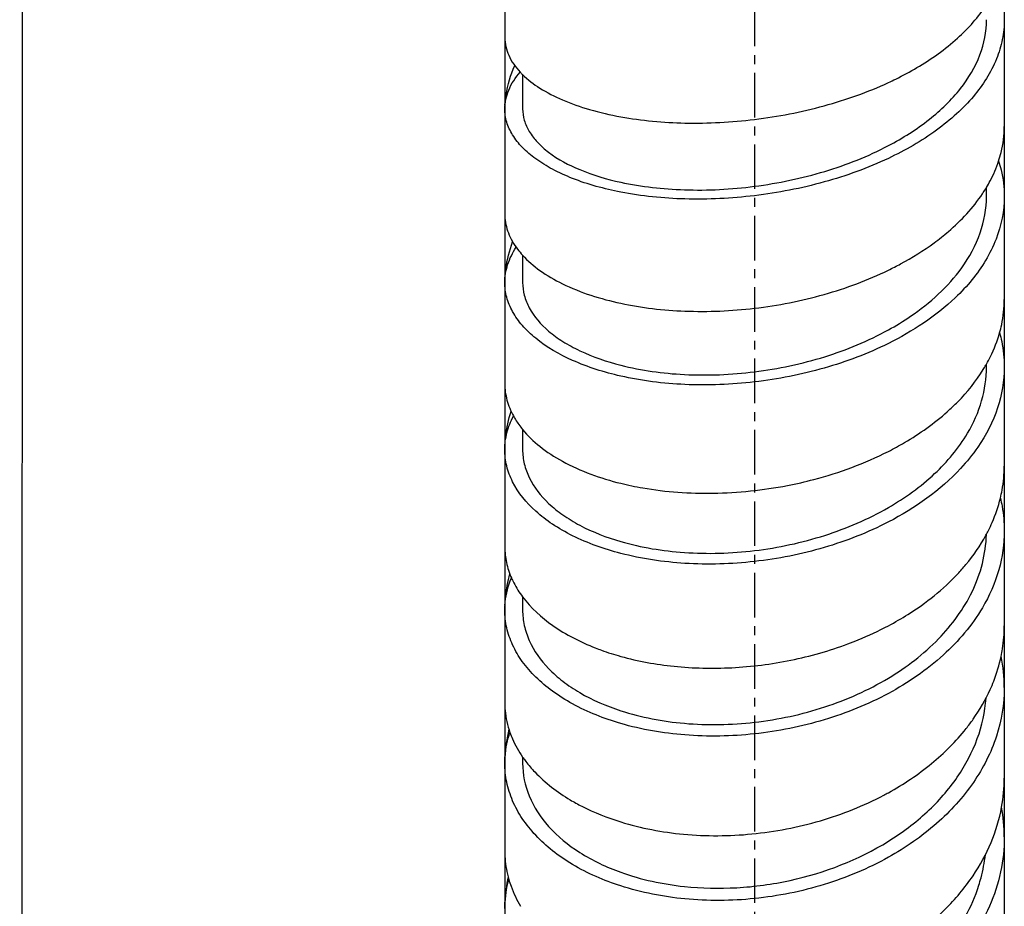
# Model space of a CAD drawing. Units: millimetres. Extents: x 72 to 1510, y -1791 to 838.
# Drawn here: x 557 to 585, y -1369 to -1344 of the extents above; entities that cross this region are included whole.
import ezdxf

# ---------------------------------------------------------------- set-up
doc = ezdxf.new("R2010")
doc.units = ezdxf.units.MM
doc.header["$MEASUREMENT"] = 0
doc.linetypes.add('CENTER', pattern=[2, 1.25, -0.25, 0.25, -0.25])
doc.layers.add('02__ASM_ALL_AXES', color=7, linetype='Continuous')

msp = doc.modelspace()

# ---------------------------------------------------------------- linework, layer by layer
at = {"color": 3}
msp.add_line((557.556, 597.601), (556.909, -1561.061), dxfattribs=at)
at = {"color": 7, "linetype": 'Continuous'}
for p, q in [((570.503, -1285.674), (570.503, -1393.973)), ((584.502, -1298.048), (584.502, -1393.121)), ((571.003, -1345.94), (571.003, -1346.898)), ((584.002, -1349.352), (584.002, -1349.102)), ((571.003, -1350.999), (571.003, -1351.763)), ((584.002, -1354.129), (584.002, -1354.052)), ((571.003, -1355.88), (571.003, -1356.448)), ((571.003, -1360.57), (571.003, -1360.94)), ((571.003, -1365.056), (571.003, -1365.227))]:
    msp.add_line(p, q, dxfattribs=at)
for centre, radius, start, end in [((572.579, -1344.325), 2.257, 223.2557, 225.7064), ((580.357, -1346.914), 4.252, 326.2357, 326.752), ((580.454, -1346.976), 4.137, 326.7443, 329.0815), ((580.151, -1351.873), 4.425, 328.2226, 330.1108), ((580.219, -1351.912), 4.347, 330.1153, 330.5116), ((575.885, -1348.746), 8.901, 256.141, 260.2163), ((579.961, -1356.645), 4.588, 331.365, 333.2397), ((580.207, -1363.115), 4.295, 0.0595, 11.782), ((575.017, -1365.287), 4.514, 167.0643, 177.181), ((573.662, -1363.215), 3.234, 214.6956, 215.1564), ((573.719, -1363.174), 3.305, 215.1627, 217.3539), ((579.969, -1365.639), 4.533, 349.5552, 359.9407), ((577.023, -1358.368), 8.773, 297.8759, 298.827), ((579.86, -1367.293), 4.642, 0.0391, 10.3209), ((575.352, -1369.351), 4.849, 168.7896, 177.3087)]:
    msp.add_arc(centre, radius, start, end, dxfattribs=at)
for points, knots in [([(582.054, -1345.744), (582.458, -1345.506), (583.184, -1344.994), (583.78, -1344.327), (584.003, -1343.979)], [0, 0, 0, 0, 0.53145, 1, 1, 1, 1]), ([(581.253, -1347.93), (581.656, -1347.718), (582.392, -1347.256), (583.285, -1346.4), (583.863, -1345.438), (584.002, -1344.736), (584.002, -1344.402)], [0, 0, 0, 0, 0.291752, 0.553308, 0.785999, 1, 1, 1, 1]), ([(584.502, -1344.402), (584.502, -1344.587), (584.463, -1344.963), (584.233, -1345.719), (583.776, -1346.429), (583.163, -1347.058), (582.392, -1347.681), (581.725, -1348.062), (581.253, -1348.285)], [0, 0, 0, 0, 0.104291, 0.211553, 0.442839, 0.570242, 0.705836, 1, 1, 1, 1]), ([(570.503, -1344.904), (570.503, -1345.073), (570.589, -1345.435), (570.805, -1345.732), (570.935, -1345.871)], [0, 0, 0, 0, 0.469928, 1, 1, 1, 1]), ([(570.508, -1346.784), (570.514, -1346.691), (570.554, -1346.315), (570.666, -1345.948), (570.782, -1345.688)], [0, 0, 0, 0, 0.246233, 1, 1, 1, 1]), ([(570.503, -1346.898), (570.503, -1346.72), (570.589, -1346.34), (570.804, -1346.021), (570.935, -1345.871)], [0, 0, 0, 0, 0.47093, 1, 1, 1, 1]), ([(571.003, -1345.94), (571.149, -1346.083), (571.505, -1346.35), (572.14, -1346.674), (572.903, -1346.941), (573.458, -1347.068), (573.753, -1347.121)], [0, 0, 0, 0, 0.202332, 0.436983, 0.703732, 1, 1, 1, 1]), ([(581.253, -1346.163), (581.323, -1346.13), (581.595, -1346), (581.861, -1345.858), (582.054, -1345.744)], [0, 0, 0, 0, 0.254979, 1, 1, 1, 1]), ([(573.753, -1347.121), (574.345, -1347.229), (575.6, -1347.341), (577.52, -1347.239), (579.442, -1346.867), (580.675, -1346.43), (581.253, -1346.163)], [0, 0, 0, 0, 0.235699, 0.490858, 0.750527, 1, 1, 1, 1]), ([(573.753, -1349.231), (573.293, -1349.142), (572.637, -1348.965), (571.853, -1348.611), (571.378, -1348.321), (570.997, -1348), (570.717, -1347.651), (570.543, -1347.282), (570.503, -1347.023), (570.503, -1346.898)], [0, 0, 0, 0, 0.328166, 0.47202, 0.601518, 0.716912, 0.819538, 0.912405, 1, 1, 1, 1]), ([(571.003, -1346.898), (571.003, -1347.006), (571.037, -1347.229), (571.182, -1347.549), (571.418, -1347.853), (571.871, -1348.249), (572.654, -1348.662), (573.361, -1348.869), (573.753, -1348.954)], [0, 0, 0, 0, 0.088404, 0.181862, 0.284725, 0.400008, 0.672114, 1, 1, 1, 1]), ([(584.343, -1348.362), (584.369, -1348.283), (584.46, -1347.967), (584.502, -1347.637), (584.502, -1347.392)], [0, 0, 0, 0, 0.254362, 1, 1, 1, 1]), ([(573.753, -1348.954), (574.338, -1349.082), (575.593, -1349.219), (577.523, -1349.118), (579.457, -1348.712), (580.685, -1348.228), (581.253, -1347.93)], [0, 0, 0, 0, 0.23319, 0.489026, 0.750262, 1, 1, 1, 1]), ([(581.253, -1348.285), (580.676, -1348.558), (579.444, -1349.002), (577.52, -1349.377), (575.599, -1349.471), (574.344, -1349.347), (573.753, -1349.231)], [0, 0, 0, 0, 0.249807, 0.50933, 0.764245, 1, 1, 1, 1]), ([(584.003, -1349.102), (584.038, -1349.042), (584.172, -1348.805), (584.28, -1348.554), (584.343, -1348.362)], [0, 0, 0, 0, 0.256378, 1, 1, 1, 1]), ([(584.343, -1348.362), (584.37, -1348.443), (584.461, -1348.765), (584.502, -1349.102), (584.502, -1349.352)], [0, 0, 0, 0, 0.253388, 1, 1, 1, 1]), ([(582.535, -1350.652), (582.673, -1350.551), (583.18, -1350.151), (583.628, -1349.671), (583.892, -1349.277)], [0, 0, 0, 0, 0.265578, 1, 1, 1, 1]), ([(583.31, -1351.352), (583.526, -1351.052), (583.873, -1350.415), (584.002, -1349.697), (584.002, -1349.352)], [0, 0, 0, 0, 0.516735, 1, 1, 1, 1]), ([(584.502, -1349.352), (584.502, -1349.758), (584.329, -1350.611), (583.875, -1351.344), (583.596, -1351.685)], [0, 0, 0, 0, 0.479658, 1, 1, 1, 1]), ([(570.503, -1349.838), (570.503, -1349.999), (570.562, -1350.335), (570.723, -1350.634), (570.823, -1350.776)], [0, 0, 0, 0, 0.482318, 1, 1, 1, 1]), ([(570.508, -1351.637), (570.513, -1351.551), (570.546, -1351.205), (570.633, -1350.865), (570.724, -1350.621)], [0, 0, 0, 0, 0.247617, 1, 1, 1, 1]), ([(581.253, -1351.418), (581.368, -1351.361), (581.812, -1351.134), (582.237, -1350.871), (582.535, -1350.652)], [0, 0, 0, 0, 0.258001, 1, 1, 1, 1]), ([(570.503, -1351.763), (570.503, -1351.594), (570.563, -1351.243), (570.723, -1350.927), (570.823, -1350.776)], [0, 0, 0, 0, 0.482256, 1, 1, 1, 1]), ([(570.823, -1350.776), (570.836, -1350.795), (570.893, -1350.872), (570.954, -1350.946), (571.003, -1350.999)], [0, 0, 0, 0, 0.244255, 1, 1, 1, 1]), ([(571.003, -1350.999), (571.147, -1351.158), (571.499, -1351.458), (572.397, -1351.978), (573.19, -1352.224), (573.753, -1352.345)], [0, 0, 0, 0, 0.207546, 0.443747, 1, 1, 1, 1]), ([(573.753, -1352.345), (574.343, -1352.472), (575.597, -1352.614), (577.521, -1352.532), (579.447, -1352.154), (580.677, -1351.698), (581.253, -1351.418)], [0, 0, 0, 0, 0.235871, 0.490421, 0.749709, 1, 1, 1, 1]), ([(581.253, -1353.09), (581.465, -1352.973), (582.235, -1352.505), (582.925, -1351.887), (583.31, -1351.352)], [0, 0, 0, 0, 0.269008, 1, 1, 1, 1]), ([(573.753, -1354.385), (573.291, -1354.279), (572.45, -1354.018), (571.528, -1353.492), (570.994, -1352.988), (570.715, -1352.598), (570.543, -1352.187), (570.503, -1351.902), (570.503, -1351.763)], [0, 0, 0, 0, 0.318175, 0.587291, 0.703675, 0.809253, 0.906757, 1, 1, 1, 1]), ([(571.003, -1351.763), (571.003, -1351.883), (571.036, -1352.13), (571.236, -1352.625), (571.627, -1353.066), (572.137, -1353.432), (572.799, -1353.79), (573.359, -1353.979), (573.753, -1354.079)], [0, 0, 0, 0, 0.094091, 0.192242, 0.413479, 0.541738, 0.682428, 1, 1, 1, 1]), ([(583.596, -1351.685), (583.452, -1351.863), (582.776, -1352.584), (581.931, -1353.134), (581.253, -1353.471)], [0, 0, 0, 0, 0.232151, 1, 1, 1, 1]), ([(584.371, -1353.175), (584.393, -1353.099), (584.468, -1352.792), (584.502, -1352.475), (584.502, -1352.24)], [0, 0, 0, 0, 0.253056, 1, 1, 1, 1]), ([(573.753, -1354.079), (574.335, -1354.227), (575.59, -1354.398), (577.524, -1354.318), (579.462, -1353.907), (580.688, -1353.402), (581.253, -1353.09)], [0, 0, 0, 0, 0.233459, 0.488571, 0.749328, 1, 1, 1, 1]), ([(584.003, -1354.052), (584.043, -1353.981), (584.191, -1353.701), (584.307, -1353.403), (584.371, -1353.175)], [0, 0, 0, 0, 0.255919, 1, 1, 1, 1]), ([(584.371, -1353.175), (584.393, -1353.254), (584.468, -1353.566), (584.502, -1353.888), (584.502, -1354.129)], [0, 0, 0, 0, 0.252283, 1, 1, 1, 1]), ([(581.253, -1353.471), (580.678, -1353.756), (579.448, -1354.219), (577.521, -1354.599), (575.596, -1354.674), (574.342, -1354.519), (573.753, -1354.385)], [0, 0, 0, 0, 0.2506, 0.509723, 0.76403, 1, 1, 1, 1]), ([(582.905, -1355.383), (583.006, -1355.293), (583.381, -1354.936), (583.711, -1354.529), (583.913, -1354.203)], [0, 0, 0, 0, 0.2608, 1, 1, 1, 1]), ([(583.471, -1355.987), (583.64, -1355.701), (583.906, -1355.1), (584.002, -1354.447), (584.002, -1354.129)], [0, 0, 0, 0, 0.51108, 1, 1, 1, 1]), ([(584.502, -1354.129), (584.502, -1354.516), (584.365, -1355.319), (583.991, -1356.038), (583.757, -1356.375)], [0, 0, 0, 0, 0.485615, 1, 1, 1, 1]), ([(570.503, -1354.596), (570.503, -1354.751), (570.546, -1355.067), (570.668, -1355.361), (570.745, -1355.502)], [0, 0, 0, 0, 0.489507, 1, 1, 1, 1]), ([(570.503, -1356.448), (570.503, -1356.288), (570.547, -1355.959), (570.668, -1355.651), (570.745, -1355.502)], [0, 0, 0, 0, 0.488985, 1, 1, 1, 1]), ([(570.508, -1356.31), (570.513, -1356.231), (570.54, -1355.913), (570.608, -1355.599), (570.679, -1355.371)], [0, 0, 0, 0, 0.248493, 1, 1, 1, 1]), ([(570.745, -1355.502), (570.763, -1355.535), (570.84, -1355.667), (570.929, -1355.791), (571.003, -1355.88)], [0, 0, 0, 0, 0.243211, 1, 1, 1, 1]), ([(581.253, -1356.494), (581.407, -1356.416), (581.99, -1356.097), (582.538, -1355.711), (582.905, -1355.383)], [0, 0, 0, 0, 0.260054, 1, 1, 1, 1]), ([(571.003, -1355.88), (571.146, -1356.054), (571.494, -1356.386), (572.387, -1356.965), (573.187, -1357.248), (573.753, -1357.388)], [0, 0, 0, 0, 0.212397, 0.449953, 1, 1, 1, 1]), ([(581.253, -1358.067), (581.717, -1357.799), (582.557, -1357.201), (583.224, -1356.406), (583.471, -1355.987)], [0, 0, 0, 0, 0.524445, 1, 1, 1, 1]), ([(573.753, -1359.351), (573.288, -1359.23), (572.626, -1358.997), (571.847, -1358.553), (571.24, -1358.091), (570.777, -1357.533), (570.542, -1356.912), (570.503, -1356.6), (570.503, -1356.448)], [0, 0, 0, 0, 0.309089, 0.447831, 0.575633, 0.80028, 0.901866, 1, 1, 1, 1]), ([(571.003, -1356.448), (571.003, -1356.58), (571.036, -1356.851), (571.232, -1357.39), (571.621, -1357.879), (572.135, -1358.29), (572.794, -1358.688), (573.357, -1358.904), (573.753, -1359.018)], [0, 0, 0, 0, 0.098941, 0.201155, 0.426105, 0.553592, 0.69183, 1, 1, 1, 1]), ([(583.757, -1356.375), (583.612, -1356.585), (582.92, -1357.437), (581.999, -1358.085), (581.253, -1358.471)], [0, 0, 0, 0, 0.232853, 1, 1, 1, 1]), ([(578.422, -1357.449), (578.672, -1357.401), (579.645, -1357.179), (580.591, -1356.831), (581.253, -1356.494)], [0, 0, 0, 0, 0.255459, 1, 1, 1, 1]), ([(584.393, -1357.805), (584.411, -1357.731), (584.474, -1357.435), (584.502, -1357.132), (584.502, -1356.906)], [0, 0, 0, 0, 0.252155, 1, 1, 1, 1]), ([(574.372, -1357.517), (575.022, -1357.63), (576.384, -1357.723), (577.739, -1357.581), (578.422, -1357.449)], [0, 0, 0, 0, 0.48682, 1, 1, 1, 1]), ([(584.058, -1358.711), (584.094, -1358.637), (584.232, -1358.346), (584.337, -1358.039), (584.393, -1357.805)], [0, 0, 0, 0, 0.254644, 1, 1, 1, 1]), ([(584.393, -1357.805), (584.411, -1357.88), (584.474, -1358.181), (584.502, -1358.489), (584.502, -1358.719)], [0, 0, 0, 0, 0.251537, 1, 1, 1, 1]), ([(573.753, -1359.018), (574.332, -1359.186), (575.586, -1359.389), (577.525, -1359.331), (579.467, -1358.914), (580.691, -1358.39), (581.253, -1358.067)], [0, 0, 0, 0, 0.233855, 0.488259, 0.748482, 1, 1, 1, 1]), ([(581.253, -1358.471), (580.68, -1358.768), (579.453, -1359.248), (577.522, -1359.632), (575.593, -1359.688), (574.34, -1359.503), (573.753, -1359.351)], [0, 0, 0, 0, 0.251324, 0.510002, 0.76371, 1, 1, 1, 1]), ([(583.197, -1359.924), (583.276, -1359.84), (583.572, -1359.505), (583.829, -1359.135), (583.988, -1358.844)], [0, 0, 0, 0, 0.257857, 1, 1, 1, 1]), ([(583.6, -1360.424), (583.722, -1360.171), (583.915, -1359.647), (583.993, -1359.093), (584.001, -1358.82)], [0, 0, 0, 0, 0.507099, 1, 1, 1, 1]), ([(584.502, -1358.719), (584.502, -1359.088), (584.392, -1359.844), (584.083, -1360.541), (583.888, -1360.872)], [0, 0, 0, 0, 0.489873, 1, 1, 1, 1]), ([(570.503, -1359.167), (570.503, -1359.315), (570.536, -1359.613), (570.629, -1359.899), (570.69, -1360.037)], [0, 0, 0, 0, 0.493722, 1, 1, 1, 1]), ([(570.503, -1360.94), (570.503, -1360.864), (570.519, -1360.556), (570.6, -1360.252), (570.69, -1360.037)], [0, 0, 0, 0, 0.246134, 1, 1, 1, 1]), ([(570.508, -1360.79), (570.512, -1360.717), (570.535, -1360.427), (570.588, -1360.138), (570.645, -1359.927)], [0, 0, 0, 0, 0.249054, 1, 1, 1, 1]), ([(570.69, -1360.037), (570.71, -1360.083), (570.798, -1360.27), (570.909, -1360.445), (571.003, -1360.57)], [0, 0, 0, 0, 0.243302, 1, 1, 1, 1]), ([(581.253, -1361.377), (581.44, -1361.278), (582.142, -1360.873), (582.787, -1360.361), (583.197, -1359.924)], [0, 0, 0, 0, 0.26125, 1, 1, 1, 1]), ([(571.003, -1360.57), (571.235, -1360.88), (571.868, -1361.452), (572.622, -1361.834), (573.041, -1361.998)], [0, 0, 0, 0, 0.462579, 1, 1, 1, 1]), ([(581.253, -1362.846), (581.763, -1362.541), (582.677, -1361.845), (583.365, -1360.912), (583.6, -1360.424)], [0, 0, 0, 0, 0.52331, 1, 1, 1, 1]), ([(583.888, -1360.872), (583.596, -1361.365), (582.806, -1362.294), (581.805, -1362.976), (581.253, -1363.273)], [0, 0, 0, 0, 0.477351, 1, 1, 1, 1]), ([(573.753, -1364.116), (573.286, -1363.979), (572.62, -1363.719), (571.845, -1363.233), (571.369, -1362.835), (570.989, -1362.399), (570.711, -1361.932), (570.542, -1361.442), (570.503, -1361.106), (570.503, -1360.94)], [0, 0, 0, 0, 0.300523, 0.436999, 0.564042, 0.682203, 0.792736, 0.897767, 1, 1, 1, 1]), ([(571.003, -1360.94), (571.003, -1361.084), (571.036, -1361.377), (571.23, -1361.96), (571.615, -1362.496), (572.132, -1362.949), (572.788, -1363.386), (573.354, -1363.628), (573.753, -1363.757)], [0, 0, 0, 0, 0.103108, 0.208858, 0.437204, 0.564091, 0.700212, 1, 1, 1, 1]), ([(580.118, -1361.886), (580.216, -1361.849), (580.603, -1361.698), (580.979, -1361.522), (581.253, -1361.377)], [0, 0, 0, 0, 0.253254, 1, 1, 1, 1]), ([(584.412, -1362.238), (584.427, -1362.167), (584.479, -1361.883), (584.502, -1361.594), (584.502, -1361.378)], [0, 0, 0, 0, 0.251525, 1, 1, 1, 1]), ([(573.753, -1362.235), (574.24, -1362.371), (575.276, -1362.557), (576.883, -1362.592), (578.526, -1362.383), (579.599, -1362.079), (580.118, -1361.886)], [0, 0, 0, 0, 0.234775, 0.485187, 0.743075, 1, 1, 1, 1]), ([(573.041, -1361.998), (573.098, -1362.02), (573.332, -1362.108), (573.571, -1362.184), (573.753, -1362.235)], [0, 0, 0, 0, 0.244623, 1, 1, 1, 1]), ([(584.109, -1363.159), (584.143, -1363.085), (584.268, -1362.786), (584.362, -1362.474), (584.412, -1362.238)], [0, 0, 0, 0, 0.253582, 1, 1, 1, 1]), ([(573.753, -1363.757), (574.329, -1363.944), (575.581, -1364.18), (577.525, -1364.143), (579.472, -1363.723), (580.693, -1363.181), (581.253, -1362.846)], [0, 0, 0, 0, 0.234363, 0.488076, 0.747722, 1, 1, 1, 1]), ([(581.253, -1363.273), (580.682, -1363.581), (579.457, -1364.077), (577.522, -1364.464), (575.589, -1364.5), (574.337, -1364.286), (573.753, -1364.116)], [0, 0, 0, 0, 0.251971, 0.510166, 0.763292, 1, 1, 1, 1]), ([(584.502, -1363.11), (584.502, -1363.57), (584.344, -1364.518), (583.671, -1365.831), (582.618, -1366.986), (581.733, -1367.595), (581.253, -1367.863)], [0, 0, 0, 0, 0.229249, 0.469196, 0.72586, 1, 1, 1, 1]), ([(583.432, -1364.26), (583.501, -1364.174), (583.759, -1363.828), (583.977, -1363.452), (584.109, -1363.159)], [0, 0, 0, 0, 0.256228, 1, 1, 1, 1]), ([(570.503, -1363.538), (570.503, -1363.608), (570.515, -1363.89), (570.578, -1364.169), (570.648, -1364.369)], [0, 0, 0, 0, 0.248135, 1, 1, 1, 1]), ([(581.253, -1367.414), (581.64, -1367.174), (582.353, -1366.641), (583.212, -1365.666), (583.79, -1364.575), (583.963, -1363.79), (583.991, -1363.403)], [0, 0, 0, 0, 0.271386, 0.527421, 0.768818, 1, 1, 1, 1]), ([(570.503, -1365.227), (570.503, -1365.155), (570.516, -1364.864), (570.578, -1364.576), (570.648, -1364.368)], [0, 0, 0, 0, 0.247531, 1, 1, 1, 1]), ([(570.648, -1364.369), (570.669, -1364.428), (570.763, -1364.668), (570.892, -1364.895), (571.003, -1365.056)], [0, 0, 0, 0, 0.243928, 1, 1, 1, 1]), ([(581.253, -1366.054), (581.68, -1365.819), (582.472, -1365.293), (583.147, -1364.619), (583.432, -1364.26)], [0, 0, 0, 0, 0.515231, 1, 1, 1, 1]), ([(573.753, -1368.666), (573.283, -1368.515), (572.615, -1368.227), (571.842, -1367.7), (571.367, -1367.268), (570.987, -1366.797), (570.71, -1366.293), (570.542, -1365.766), (570.503, -1365.405), (570.503, -1365.227)], [0, 0, 0, 0, 0.293148, 0.42778, 0.554326, 0.673355, 0.786012, 0.894139, 1, 1, 1, 1]), ([(571.003, -1365.227), (571.003, -1365.539), (571.141, -1366.194), (571.72, -1367.067), (572.617, -1367.794), (573.352, -1368.139), (573.753, -1368.283)], [0, 0, 0, 0, 0.214819, 0.44661, 0.70716, 1, 1, 1, 1]), ([(571.092, -1365.179), (571.171, -1365.282), (571.53, -1365.7), (571.976, -1366.039), (572.338, -1366.254)], [0, 0, 0, 0, 0.234682, 1, 1, 1, 1]), ([(573.753, -1366.872), (574.324, -1367.049), (575.549, -1367.279), (577.447, -1367.267), (579.351, -1366.902), (580.56, -1366.422), (581.125, -1366.123)], [0, 0, 0, 0, 0.236766, 0.489204, 0.747053, 1, 1, 1, 1]), ([(572.338, -1366.254), (572.443, -1366.317), (572.895, -1366.566), (573.378, -1366.756), (573.753, -1366.872)], [0, 0, 0, 0, 0.238939, 1, 1, 1, 1]), ([(583.625, -1368.381), (583.824, -1368.088), (584.162, -1367.472), (584.365, -1366.798), (584.427, -1366.461)], [0, 0, 0, 0, 0.508863, 1, 1, 1, 1]), ([(573.753, -1368.283), (574.326, -1368.488), (575.413, -1368.72), (577.02, -1368.753), (578.987, -1368.485), (580.413, -1367.935), (581.253, -1367.414)], [0, 0, 0, 0, 0.235148, 0.424177, 0.618335, 1, 1, 1, 1]), ([(584.502, -1367.29), (584.502, -1367.62), (584.429, -1368.289), (584.219, -1368.928), (584.084, -1369.236)], [0, 0, 0, 0, 0.49506, 1, 1, 1, 1]), ([(570.503, -1367.695), (570.503, -1367.762), (570.513, -1368.028), (570.561, -1368.292), (570.616, -1368.484)], [0, 0, 0, 0, 0.248927, 1, 1, 1, 1]), ([(581.253, -1367.863), (580.684, -1368.18), (579.461, -1368.692), (577.522, -1369.081), (575.585, -1369.096), (574.335, -1368.853), (573.753, -1368.666)], [0, 0, 0, 0, 0.252537, 0.510214, 0.762782, 1, 1, 1, 1]), ([(583.788, -1368.648), (583.811, -1368.578), (583.893, -1368.297), (583.948, -1368.009), (583.973, -1367.792)], [0, 0, 0, 0, 0.251962, 1, 1, 1, 1]), ([(570.503, -1369.296), (570.503, -1369.228), (570.513, -1368.955), (570.561, -1368.682), (570.616, -1368.484)], [0, 0, 0, 0, 0.248399, 1, 1, 1, 1]), ([(570.616, -1368.484), (570.635, -1368.549), (570.72, -1368.81), (570.841, -1369.059), (570.948, -1369.236)], [0, 0, 0, 0, 0.245439, 1, 1, 1, 1]), ([(581.844, -1370.141), (582.198, -1369.898), (582.851, -1369.365), (583.395, -1368.72), (583.625, -1368.381)], [0, 0, 0, 0, 0.512148, 1, 1, 1, 1]), ([(581.253, -1371.759), (581.847, -1371.379), (582.654, -1370.688), (583.427, -1369.561), (583.691, -1368.955), (583.788, -1368.648)], [0, 0, 0, 0, 0.518361, 0.763571, 1, 1, 1, 1]), ([(584.084, -1369.236), (583.814, -1369.848), (583.002, -1371.017), (581.878, -1371.869), (581.253, -1372.229)], [0, 0, 0, 0, 0.481213, 1, 1, 1, 1])]:
    msp.add_open_spline(points, degree=3, knots=knots, dxfattribs=at)
at = {"layer": '02__ASM_ALL_AXES', "color": 4, "linetype": 'CENTER'}
msp.add_line((577.503, -195.893), (577.503, -1400.884), dxfattribs=at)

doc.saveas('drawing.dxf')
